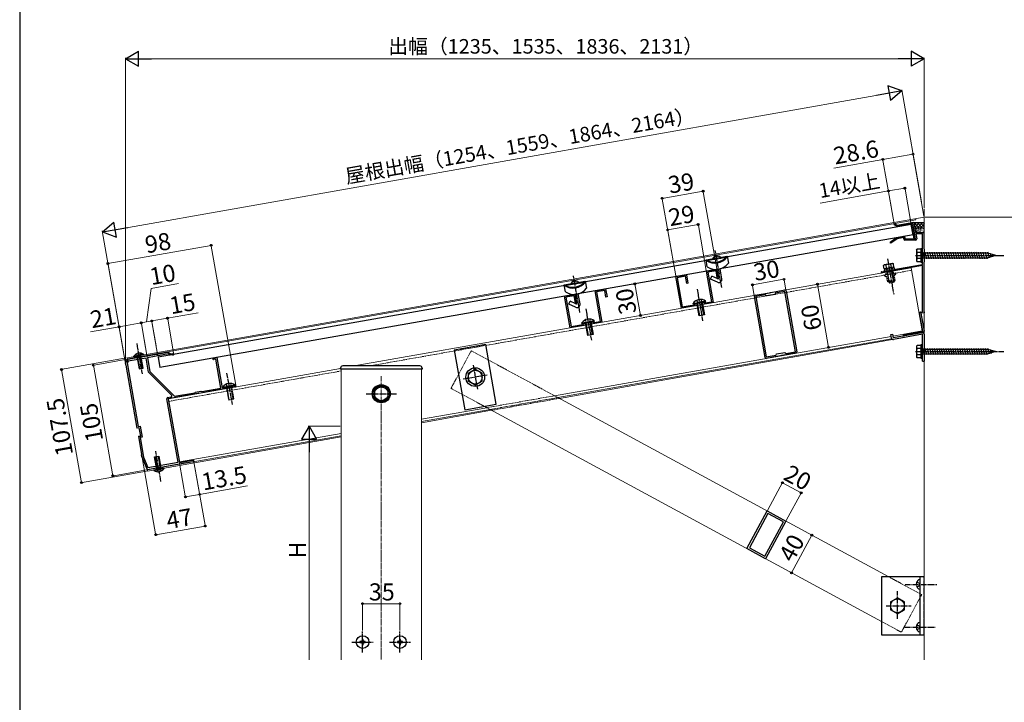
# Model space of a CAD drawing. Extents: x 140 to 1540, y 168 to 2251.
# Drawn here: x 140 to 1061, y 806 to 1445 of the extents above; entities that cross this region are included whole.
import ezdxf

# ---------------------------------------------------------------- set-up
doc = ezdxf.new("R2010")
doc.units = 0
for name, pattern in [('YCENTER_1', [13, 10, -1, 1, -1]), ('YDIVIDE_1', [15, 10, -1, 1, -1, 1, -1]), ('YHIDDEN_1', [4, 3, -1])]:
    doc.linetypes.add(name, pattern=pattern)
for name, color, linetype, lineweight in [('YKK_11', 7, 'CONTINUOUS', 30), ('YKK_12', 2, 'CONTINUOUS', 13), ('YKK_13', 4, 'CONTINUOUS', 30), ('YKK_D', 6, 'CONTINUOUS', 13), ('YKK_ZWAK', 7, 'CONTINUOUS', 30)]:
    doc.layers.add(name, color=color, linetype=linetype, lineweight=lineweight)
doc.styles.add('text-b', font='txt')

msp = doc.modelspace()

# ---------------------------------------------------------------- linework, layer by layer
at = {"layer": 'YKK_11', "linetype": 'ByBlock', "lineweight": -2, "ltscale": 0.5}
for p, q in [((958.32, 1252.76), (958.78, 1253.66)), ((958.78, 1253.66), (961.01, 1252.53)), ((961.01, 1252.53), (976.57, 1255.27)), ((975.76, 1254.11), (961.18, 1251.54)), ((978.33, 1239.52), (975.76, 1254.11)), ((976.57, 1255.27), (978.28, 1245.57)), ((960.55, 1251.63), (958.32, 1252.76)), ((978.28, 1245.57), (985.63, 1245.57)), ((984.88, 1244.47), (978.47, 1244.47)), ((978.47, 1244.47), (979.32, 1239.69)), ((984.88, 1224.53), (984.88, 1244.47)), ((986.01, 1244.39), (985.88, 1244.15)), ((985.88, 1244.15), (985.88, 1230.76)), ((954.47, 1236.55), (960.54, 1240.77)), ((955.04, 1235.73), (954.47, 1236.55)), ((960.93, 1239.82), (955.04, 1235.73)), ((960.54, 1240.77), (967.03, 1241.91)), ((967.2, 1240.92), (960.93, 1239.82)), ((967.2, 1239.52), (967.2, 1240.92)), ((968.2, 1240.92), (968.2, 1239.52)), ((968.2, 1239.52), (978.33, 1239.52)), ((978.33, 1238.52), (968.2, 1238.52)), ((985.88, 1230.76), (986.28, 1230.07)), ((986.28, 1230.07), (986.28, 1218.07)), ((985, 1224.35), (984.88, 1224.53)), ((984.88, 1223.61), (985, 1223.8)), ((984.88, 1215.71), (984.88, 1223.61)), ((985, 1223.8), (985, 1224.35)), ((986.28, 1218.07), (985.88, 1217.38)), ((985.88, 1217.38), (985.88, 1172)), ((782.57, 1209.39), (792.42, 1211.12)), ((787.61, 1180.83), (782.57, 1209.39)), ((791.64, 1209.77), (783.77, 1208.38)), ((783.77, 1208.38), (788.77, 1180.01)), ((792.74, 1203.56), (791.64, 1209.77)), ((792.42, 1211.12), (793.72, 1203.73)), ((946.53, 1208.95), (953.42, 1210.16)), ((984.88, 1214.59), (946.72, 1207.87)), ((953.42, 1210.16), (953.62, 1210.08)), ((953.62, 1210.08), (954.16, 1210.17)), ((954.16, 1210.17), (954.32, 1210.32)), ((954.32, 1210.32), (984.88, 1215.71)), ((984.88, 1171.54), (984.88, 1214.59)), ((754.01, 1204.35), (763.86, 1206.09)), ((759.22, 1174.81), (754.01, 1204.35)), ((763.09, 1204.73), (755.21, 1203.34)), ((755.21, 1203.34), (760.03, 1175.96)), ((764.27, 1198.03), (763.09, 1204.73)), ((763.86, 1206.09), (765.25, 1198.21)), ((765.25, 1198.21), (764.27, 1198.03)), ((793.72, 1203.73), (792.74, 1203.56)), ((678.43, 1191.02), (688.28, 1192.76)), ((683.46, 1162.46), (678.43, 1191.02)), ((687.5, 1191.4), (679.62, 1190.01)), ((679.62, 1190.01), (684.62, 1161.65)), ((688.59, 1185.19), (687.5, 1191.4)), ((688.28, 1192.76), (689.58, 1185.37)), ((828.33, 1186.99), (841.45, 1189.3)), ((841.45, 1189.3), (841.67, 1189.2)), ((841.67, 1189.2), (842.61, 1189.36)), ((842.61, 1189.36), (842.77, 1189.54)), ((842.77, 1189.54), (855.9, 1191.85)), ((846.92, 1188.85), (846.49, 1187.65)), ((856.05, 1190.46), (846.92, 1188.85)), ((865.98, 1134.13), (856.05, 1190.46)), ((857.06, 1191.04), (867.13, 1133.92)), ((649.87, 1185.99), (659.72, 1187.72)), ((655.08, 1156.44), (649.87, 1185.99)), ((658.94, 1186.37), (651.06, 1184.98)), ((651.06, 1184.98), (655.89, 1157.6)), ((660.12, 1179.67), (658.94, 1186.37)), ((659.72, 1187.72), (661.11, 1179.84)), ((661.11, 1179.84), (660.12, 1179.67)), ((689.58, 1185.37), (688.59, 1185.19)), ((772.66, 1179.21), (779.56, 1180.42)), ((788.77, 1180.01), (776.91, 1177.92)), ((779.56, 1180.42), (781.44, 1179.74)), ((781.44, 1179.74), (787.61, 1180.83)), ((837.59, 1128.71), (827.52, 1185.83)), ((837.79, 1187.24), (828.67, 1185.63)), ((828.67, 1185.63), (838.6, 1129.3)), ((838.61, 1186.26), (837.79, 1187.24)), ((846.49, 1187.65), (838.61, 1186.26)), ((776.01, 1177.76), (759.22, 1174.81)), ((760.03, 1175.96), (771.13, 1177.92)), ((771.13, 1177.92), (772.66, 1179.21)), ((776.17, 1177.91), (776.01, 1177.76)), ((776.71, 1178.01), (776.17, 1177.91)), ((776.91, 1177.92), (776.71, 1178.01)), ((982.89, 1171.19), (984.88, 1171.54)), ((986.28, 1170.57), (983.3, 1170.04)), ((985.88, 1172), (986.08, 1171.71)), ((986.08, 1171.71), (986.28, 1171.43)), ((986.28, 1171.43), (986.28, 1170.57)), ((668.52, 1160.84), (675.41, 1162.06)), ((684.62, 1161.65), (672.76, 1159.56)), ((675.41, 1162.06), (677.29, 1161.37)), ((677.29, 1161.37), (683.46, 1162.46)), ((985.05, 1153.19), (982.08, 1170.03)), ((983.3, 1170.04), (986.26, 1153.2)), ((671.86, 1159.4), (655.08, 1156.44)), ((655.89, 1157.6), (666.99, 1159.56)), ((666.99, 1159.56), (668.52, 1160.84)), ((672.02, 1159.55), (671.86, 1159.4)), ((672.56, 1159.65), (672.02, 1159.55)), ((672.76, 1159.56), (672.56, 1159.65)), ((967.12, 1150.03), (985.05, 1153.19)), ((985.45, 1152.04), (967.33, 1148.85)), ((252.2, 1129.07), (278.83, 1133.76)), ((278.83, 1133.76), (281.15, 1132.14)), ((848.16, 1132.1), (856.04, 1133.49)), ((856.04, 1133.49), (856.85, 1132.52)), ((856.85, 1132.52), (865.98, 1134.13)), ((238.98, 1123.69), (241.41, 1127.16)), ((241.46, 1125.14), (240.41, 1123.64)), ((241.41, 1127.16), (251.3, 1128.91)), ((258.3, 1128.11), (241.46, 1125.14)), ((251.3, 1128.91), (251.5, 1128.82)), ((251.5, 1128.82), (252.04, 1128.92)), ((252.04, 1128.92), (252.2, 1129.07)), ((260.62, 1114.98), (258.3, 1128.11)), ((279.25, 1132.01), (259.45, 1128.52)), ((259.45, 1128.52), (261.73, 1115.57)), ((280.87, 1130.87), (279.25, 1132.01)), ((282.85, 1131.22), (280.87, 1130.87)), ((281.15, 1132.14), (283.36, 1132.53)), ((283.07, 1131.17), (282.85, 1131.22)), ((321.07, 1128.01), (324.42, 1128.6)), ((323.45, 1127.21), (321.28, 1126.83)), ((328.24, 1100.03), (323.45, 1127.21)), ((324.42, 1128.6), (329.42, 1100.24)), ((838.6, 1129.3), (847.73, 1130.91)), ((851.87, 1130.22), (838.75, 1127.9)), ((847.73, 1130.91), (848.16, 1132.1)), ((852.04, 1130.39), (851.87, 1130.22)), ((852.98, 1130.56), (852.04, 1130.39)), ((853.19, 1130.45), (852.98, 1130.56)), ((866.32, 1132.76), (853.19, 1130.45)), ((239.27, 1122), (238.98, 1123.69)), ((239.41, 1121.79), (239.27, 1122)), ((239.55, 1121.59), (239.41, 1121.79)), ((249.94, 1062.67), (239.55, 1121.59)), ((240.41, 1123.64), (250.91, 1064.06)), ((282.11, 1093.49), (260.62, 1114.98)), ((261.73, 1115.57), (284.91, 1092.39)), ((303.75, 1095.71), (304.52, 1096.35)), ((304.52, 1096.35), (309.44, 1097.22)), ((341.84, 1101.21), (307.73, 1095.19)), ((309.44, 1097.22), (310.38, 1096.88)), ((310.38, 1096.88), (328.24, 1100.03)), ((329.42, 1100.24), (335.37, 1101.29)), ((335.37, 1101.29), (335.57, 1101.2)), ((335.57, 1101.2), (336.11, 1101.3)), ((336.11, 1101.3), (336.27, 1101.45)), ((336.27, 1101.45), (341.63, 1102.39)), ((288.13, 1030.92), (277.7, 1090.1)), ((278.51, 1091.26), (281.57, 1091.8)), ((306.82, 1095.03), (278.91, 1090.11)), ((278.91, 1090.11), (289.42, 1030.53)), ((284.91, 1092.39), (303.75, 1095.71)), ((306.98, 1095.18), (306.82, 1095.03)), ((307.53, 1095.28), (306.98, 1095.18)), ((307.73, 1095.19), (307.53, 1095.28)), ((251.91, 1063.01), (249.94, 1062.67)), ((250.91, 1064.06), (252.88, 1064.4)), ((253.3, 1055.13), (251.91, 1063.01)), ((252.88, 1064.4), (254.69, 1054.16)), ((251.33, 1054.79), (253.3, 1055.13)), ((254.25, 1038.21), (251.33, 1054.79)), ((254.69, 1054.16), (252.72, 1053.81)), ((252.72, 1053.81), (255.94, 1035.56)), ((254.13, 1037.73), (254.19, 1037.97)), ((254.43, 1036.04), (254.13, 1037.73)), ((254.19, 1037.97), (254.25, 1038.21)), ((259.64, 1023.76), (254.43, 1036.04)), ((255.94, 1035.56), (260.01, 1025.96)), ((289.42, 1030.53), (301.97, 1032.75)), ((269.53, 1025.5), (259.64, 1023.76)), ((260.01, 1025.96), (288.13, 1030.92)), ((269.69, 1025.65), (269.53, 1025.5)), ((270.23, 1025.75), (269.69, 1025.65)), ((270.43, 1025.66), (270.23, 1025.75)), ((296.12, 1030.19), (270.43, 1025.66)), ((296.28, 1030.34), (296.12, 1030.19)), ((296.82, 1030.44), (296.28, 1030.34)), ((297.02, 1030.35), (296.82, 1030.44)), ((302.24, 1031.27), (297.02, 1030.35)), ((820.36, 950.05), (839.4, 985.23)), ((840.13, 982.79), (822.8, 950.78)), ((839.4, 985.23), (856.99, 975.71)), ((854.55, 974.98), (840.13, 982.79)), ((837.23, 942.97), (854.55, 974.98)), ((856.99, 975.71), (837.95, 940.53)), ((837.95, 940.53), (820.36, 950.05)), ((822.8, 950.78), (837.23, 942.97))]:
    msp.add_line(p, q, dxfattribs=at)
for centre, radius, start, end in [((961.01, 1252.53), 1, 243.12998, 279.99987), ((985.63, 1244.92), 0.65, 305.37647, 89.99995), ((967.2, 1240.92), 1, 0.00008, 100.00001), ((968.2, 1239.52), 1, 180.00004, 269.99996), ((978.33, 1239.52), 1, 270.00002, 10.00001), ((946.63, 1208.41), 0.55, 100.00063, 279.99985), ((856.08, 1190.87), 1, 10.0001, 100.00008), ((828.5, 1186.01), 1, 99.99998, 189.99996), ((983.06, 1170.2), 1, 99.99999, 190.00003), ((985.28, 1153.03), 1, 279.99995, 9.99999), ((967.23, 1149.44), 0.6, 99.99982, 279.99984), ((866.15, 1133.75), 1, 280.00001, 9.99999), ((283.5, 1131.79), 0.75, 235.58475, 100.00006), ((321.18, 1127.42), 0.6, 99.99999, 280.00001), ((838.57, 1128.89), 1, 190.00038, 280.00036), ((341.74, 1101.8), 0.6, 279.99994, 99.99996), ((278.68, 1090.28), 1, 99.99998, 189.99996), ((281.4, 1092.79), 1, 280.00001, 45.00004), ((302.11, 1032.01), 0.75, 279.99995, 99.99997)]:
    msp.add_arc(centre, radius, start, end, dxfattribs=at)
at = {"layer": 'YKK_12'}
for p, q in [((986.28, 1267.67), (986.28, 1151.68)), ((240.99, 1128.41), (986.28, 1259.82)), ((241.16, 1127.42), (978.48, 1257.43)), ((978.48, 1257.43), (978.3, 1258.42)), ((986.28, 1256.42), (986.28, 846.05)), ((974.15, 1212.7), (453.03, 1120.81)), ((974.15, 1212.7), (984.57, 1153.61)), ((984.57, 1153.61), (956.93, 1148.74)), ((955.46, 1148.48), (640.42, 1092.93)), ((643.54, 1091.25), (955.84, 1146.31)), ((644.95, 1090.48), (984.78, 1150.4)), ((241.16, 1127.42), (239.01, 1124.35)), ((241.16, 1127.42), (240.99, 1128.41)), ((238.93, 1123.98), (249.71, 1062.83)), ((440.24, 1118.56), (279.21, 1090.17)), ((440.84, 1117.81), (440.84, 846.05)), ((515.84, 1117.81), (515.84, 846.05)), ((279.21, 1090.17), (289.63, 1031.08)), ((953.41, 923.52), (639.47, 1093.45)), ((577.04, 1081.76), (515.94, 1070.98)), ((515.94, 1068.75), (580.15, 1080.07)), ((515.94, 1067.73), (581.57, 1079.31)), ((576.09, 1082.27), (946.28, 881.9)), ((250.05, 1062.58), (251.73, 1062.88)), ((253.05, 1055.39), (251.73, 1062.88)), ((251.13, 1054.75), (254.49, 1035.7)), ((251.37, 1055.1), (253.05, 1055.39)), ((259.48, 1023.53), (440.74, 1055.49)), ((259.65, 1022.54), (440.74, 1054.47)), ((440.74, 1057.72), (289.63, 1031.08)), ((254.52, 1035.6), (259.48, 1023.53)), ((259.65, 1022.54), (259.48, 1023.53))]:
    msp.add_line(p, q, dxfattribs=at)
at = {"layer": 'YKK_12', "linetype": 'YHIDDEN_1', "ltscale": 0.5}
for p, q in [((467.42, 1120.81), (974.58, 1210.24)), ((562.61, 1135.05), (543.57, 1099.87)), ((639.47, 1093.45), (562.61, 1135.05)), ((279.64, 1087.7), (440.74, 1116.11)), ((543.57, 1099.87), (576.09, 1082.27)), ((640.42, 1092.93), (577.04, 1081.76)), ((580.15, 1080.07), (643.54, 1091.25)), ((581.57, 1079.31), (644.95, 1090.48)), ((983.99, 906.97), (953.41, 923.52)), ((983.99, 906.97), (964.95, 871.79)), ((946.28, 881.9), (964.95, 871.79))]:
    msp.add_line(p, q, dxfattribs=at)
at = {"layer": 'YKK_12', "linetype": 'YCENTER_1', "ltscale": 0.5}
msp.add_line((478.34, 1111.17), (478.34, 846.05), dxfattribs=at)
at = {"layer": 'YKK_12'}
for centre, radius, start, end in [((239.42, 1124.06), 0.5, 145, 190), ((250, 1062.88), 0.3, 190, 280), ((251.43, 1054.8), 0.3, 100, 190), ((254.98, 1035.79), 0.5, 190, 202.33909)]:
    msp.add_arc(centre, radius, start, end, dxfattribs=at)
at = {"layer": 'YKK_13'}
for p, q in [((974.26, 1253.14), (269.54, 1128.87)), ((974.13, 1253.82), (976.66, 1239.52)), ((975.96, 1243.48), (974.26, 1253.14)), ((977.05, 1252.56), (978.97, 1254.48)), ((977.11, 1254.48), (982.01, 1249.57)), ((985.78, 1254.48), (977.12, 1254.48)), ((977.47, 1250.15), (981.79, 1254.48)), ((979.72, 1249.57), (984.62, 1254.48)), ((979.94, 1254.48), (984.84, 1249.57)), ((982.55, 1249.57), (986.28, 1253.3)), ((982.76, 1254.48), (986.28, 1250.96)), ((985.59, 1254.48), (986.28, 1253.79)), ((986.28, 1249.57), (977.57, 1249.57)), ((978.58, 1245.57), (986.28, 1245.57)), ((975.96, 1243.48), (271.24, 1119.22)), ((979.28, 1229.08), (979.73, 1229.85)), ((979.28, 1229.08), (979.28, 1219.08)), ((983.28, 1229.85), (979.73, 1229.85)), ((983.28, 1226.96), (979.73, 1226.96)), ((984.88, 1230.33), (983.28, 1230.33)), ((983.28, 1230.33), (983.28, 1217.83)), ((983.28, 1229.85), (983.28, 1218.3)), ((1046.04, 1226.18), (983.28, 1226.18)), ((983.28, 1226.18), (983.28, 1221.98)), ((984.51, 1221.08), (983.28, 1225.68)), ((984.88, 1217.83), (984.88, 1230.33)), ((986.69, 1221.08), (985.08, 1227.08)), ((988.86, 1221.08), (987.25, 1227.08)), ((991.04, 1221.08), (989.43, 1227.08)), ((993.21, 1221.08), (991.6, 1227.08)), ((995.38, 1221.08), (993.78, 1227.08)), ((997.56, 1221.08), (995.95, 1227.08)), ((999.73, 1221.08), (998.12, 1227.08)), ((1001.91, 1221.08), (1000.3, 1227.08)), ((1004.08, 1221.08), (1002.47, 1227.08)), ((1006.25, 1221.08), (1004.65, 1227.08)), ((1008.43, 1221.08), (1006.82, 1227.08)), ((1010.6, 1221.08), (1008.99, 1227.08)), ((1012.78, 1221.08), (1011.17, 1227.08)), ((1014.95, 1221.08), (1013.34, 1227.08)), ((1017.12, 1221.08), (1015.52, 1227.08)), ((1019.3, 1221.08), (1017.69, 1227.08)), ((1021.47, 1221.08), (1019.86, 1227.08)), ((1023.65, 1221.08), (1022.04, 1227.08)), ((1025.82, 1221.08), (1024.21, 1227.08)), ((1027.99, 1221.08), (1026.39, 1227.08)), ((1030.17, 1221.08), (1028.56, 1227.08)), ((1032.34, 1221.08), (1030.73, 1227.08)), ((1034.52, 1221.08), (1032.91, 1227.08)), ((1036.69, 1221.08), (1035.08, 1227.08)), ((1038.86, 1221.08), (1037.26, 1227.08)), ((1041.04, 1221.08), (1039.43, 1227.08)), ((1043.21, 1221.08), (1041.61, 1227.08)), ((1045.39, 1221.08), (1043.78, 1227.08)), ((1047.41, 1221.64), (1045.95, 1227.08)), ((1053.28, 1224.08), (1046.04, 1226.18)), ((1049.37, 1222.45), (1048.39, 1226.1)), ((782.23, 1219.98), (801.92, 1223.45)), ((783.39, 1213.38), (782.23, 1219.98)), ((789.56, 1222.67), (789.81, 1222.49)), ((791.49, 1223.33), (791.61, 1222.65)), ((791.61, 1222.65), (792.2, 1222.75)), ((792.08, 1223.43), (792.2, 1222.75)), ((794.12, 1223.47), (793.94, 1223.22)), ((801.92, 1223.45), (803.09, 1216.86)), ((956.8, 1216.65), (948.92, 1215.26)), ((956.8, 1216.65), (957.47, 1216.41)), ((958.02, 1213.31), (957.47, 1216.41)), ((979.28, 1219.08), (979.73, 1218.3)), ((983.28, 1221.19), (979.73, 1221.19)), ((983.28, 1218.3), (979.73, 1218.3)), ((983.28, 1221.98), (1046.04, 1221.98)), ((983.28, 1217.83), (984.88, 1217.83)), ((1053.28, 1224.08), (1046.04, 1221.98)), ((1051.32, 1223.27), (1050.83, 1225.09)), ((793.91, 1202.71), (792.41, 1211.17)), ((797.03, 1202.28), (795.37, 1211.69)), ((948.92, 1215.26), (948.37, 1214.8)), ((948.92, 1211.71), (948.37, 1214.8)), ((958.62, 1212.1), (948.77, 1210.36)), ((948.77, 1210.36), (948.94, 1209.37)), ((958.02, 1213.31), (948.92, 1211.71)), ((958, 1213.31), (948.94, 1211.71)), ((948.94, 1211.71), (949.16, 1210.43)), ((948.94, 1209.37), (958.79, 1211.11)), ((951.19, 1212.11), (950.65, 1215.2)), ((951.01, 1212.07), (953.28, 1199.17)), ((952.12, 1208.21), (951.57, 1208.87)), ((956.62, 1209), (951.7, 1208.13)), ((953.78, 1198.82), (952.12, 1208.21)), ((955.74, 1212.91), (955.2, 1216)), ((958.2, 1200.04), (955.93, 1212.94)), ((956.2, 1208.93), (956.5, 1209.74)), ((957.86, 1199.54), (956.2, 1208.93)), ((958, 1213.31), (958.22, 1212.03)), ((958.79, 1211.11), (958.62, 1212.1)), ((649.52, 1196.59), (669.22, 1200.06)), ((656.85, 1199.27), (657.1, 1199.09)), ((658.78, 1199.93), (658.9, 1199.26)), ((658.9, 1199.26), (659.49, 1199.36)), ((659.37, 1200.04), (659.49, 1199.36)), ((661.41, 1200.07), (661.24, 1199.82)), ((669.22, 1200.06), (670.38, 1193.46)), ((786.48, 1201.99), (787.75, 1204.71)), ((792.8, 1199.04), (786.48, 1201.99)), ((793.2, 1202.17), (787.75, 1204.71)), ((958.2, 1200.04), (953.28, 1199.17)), ((953.28, 1199.17), (954.32, 1198.44)), ((954.32, 1198.44), (957.47, 1199)), ((958.2, 1200.04), (957.47, 1199)), ((650.69, 1189.99), (649.52, 1196.59)), ((653.78, 1178.59), (655.05, 1181.31)), ((660.5, 1178.77), (655.05, 1181.31)), ((661.2, 1179.31), (659.71, 1187.78)), ((664.32, 1178.89), (662.66, 1188.3)), ((770.2, 1179.34), (778.47, 1180.8)), ((770.29, 1178.84), (770.2, 1179.34)), ((770.29, 1178.84), (778.56, 1180.3)), ((781.82, 1181.39), (773.55, 1179.93)), ((781.91, 1180.89), (773.64, 1179.43)), ((775.72, 1167.61), (773.64, 1179.43)), ((776.37, 1167.73), (774.29, 1179.54)), ((780, 1168.37), (777.92, 1180.18)), ((778.56, 1180.3), (780.65, 1168.48)), ((781.91, 1180.89), (781.82, 1181.39)), ((660.1, 1175.65), (653.78, 1178.59)), ((666.06, 1160.98), (674.33, 1162.44)), ((666.15, 1160.48), (666.06, 1160.98)), ((666.15, 1160.48), (674.42, 1161.93)), ((677.68, 1163.03), (669.4, 1161.57)), ((677.77, 1162.52), (669.49, 1161.07)), ((671.58, 1149.25), (669.49, 1161.07)), ((672.22, 1149.36), (670.14, 1161.18)), ((675.85, 1150), (673.77, 1161.82)), ((674.42, 1161.93), (676.5, 1150.12)), ((677.77, 1162.52), (677.68, 1163.03)), ((780.65, 1168.48), (775.72, 1167.61)), ((984.52, 1151.88), (957.23, 1147.07)), ((676.5, 1150.12), (671.58, 1149.25)), ((955.14, 1150.25), (956.62, 1150.51)), ((955.75, 1146.81), (955.14, 1150.25)), ((956.62, 1150.51), (957.23, 1147.07)), ((984.78, 1150.4), (957.49, 1145.59)), ((984.78, 1125.19), (984.78, 1150.4)), ((986.28, 1150.4), (986.28, 1125.19)), ((576.15, 1140.75), (546.6, 1135.54)), ((546.6, 1135.54), (556.41, 1079.9)), ((585.96, 1085.11), (576.15, 1140.75)), ((979.18, 1139.19), (979.63, 1139.97)), ((979.18, 1139.19), (979.18, 1129.19)), ((983.18, 1139.97), (979.63, 1139.97)), ((983.18, 1137.08), (979.63, 1137.08)), ((984.78, 1140.44), (983.18, 1140.44)), ((983.18, 1140.44), (983.18, 1127.94)), ((983.18, 1139.97), (983.18, 1128.42)), ((1045.94, 1136.29), (983.18, 1136.29)), ((983.18, 1136.29), (983.18, 1132.09)), ((984.41, 1131.19), (983.18, 1135.79)), ((984.78, 1127.94), (984.78, 1140.44)), ((986.59, 1131.19), (984.98, 1137.19)), ((988.76, 1131.19), (987.15, 1137.19)), ((990.94, 1131.19), (989.33, 1137.19)), ((993.11, 1131.19), (991.5, 1137.19)), ((995.28, 1131.19), (993.68, 1137.19)), ((997.46, 1131.19), (995.85, 1137.19)), ((999.63, 1131.19), (998.02, 1137.19)), ((1001.81, 1131.19), (1000.2, 1137.19)), ((1003.98, 1131.19), (1002.37, 1137.19)), ((1006.15, 1131.19), (1004.55, 1137.19)), ((1008.33, 1131.19), (1006.72, 1137.19)), ((1010.5, 1131.19), (1008.89, 1137.19)), ((1012.68, 1131.19), (1011.07, 1137.19)), ((1014.85, 1131.19), (1013.24, 1137.19)), ((1017.02, 1131.19), (1015.42, 1137.19)), ((1019.2, 1131.19), (1017.59, 1137.19)), ((1021.37, 1131.19), (1019.76, 1137.19)), ((1023.55, 1131.19), (1021.94, 1137.19)), ((1025.72, 1131.19), (1024.11, 1137.19)), ((1027.89, 1131.19), (1026.29, 1137.19)), ((1030.07, 1131.19), (1028.46, 1137.19)), ((1032.24, 1131.19), (1030.63, 1137.19)), ((1034.42, 1131.19), (1032.81, 1137.19)), ((1036.59, 1131.19), (1034.98, 1137.19)), ((1038.76, 1131.19), (1037.16, 1137.19)), ((1040.94, 1131.19), (1039.33, 1137.19)), ((1043.11, 1131.19), (1041.51, 1137.19)), ((1045.29, 1131.19), (1043.68, 1137.19)), ((1047.31, 1131.76), (1045.85, 1137.19)), ((1053.18, 1134.19), (1045.94, 1136.29)), ((1053.18, 1134.19), (1045.94, 1132.09)), ((1049.27, 1132.57), (1048.29, 1136.22)), ((1051.22, 1133.38), (1050.73, 1135.2)), ((246.81, 1129.96), (253.4, 1131.12)), ((246.89, 1129.46), (246.81, 1129.96)), ((246.89, 1129.46), (253.49, 1130.62)), ((256.06, 1131.59), (249.46, 1130.43)), ((256.15, 1131.09), (249.55, 1129.92)), ((249.55, 1129.92), (251.64, 1118.11)), ((252.28, 1118.22), (250.2, 1130.04)), ((254.93, 1118.69), (252.85, 1130.51)), ((255.58, 1118.8), (253.49, 1130.62)), ((256.15, 1131.09), (256.06, 1131.59)), ((269.54, 1128.87), (271.24, 1119.22)), ((979.18, 1129.19), (979.63, 1128.42)), ((983.18, 1131.31), (979.63, 1131.31)), ((983.18, 1128.42), (979.63, 1128.42)), ((983.18, 1132.09), (1045.94, 1132.09)), ((983.18, 1127.94), (984.78, 1127.94)), ((984.78, 1125.19), (986.28, 1125.19)), ((251.64, 1118.11), (255.58, 1118.8)), ((440.24, 1117.81), (440.24, 1118.81)), ((516.44, 1117.81), (440.24, 1117.81)), ((514.44, 1120.81), (442.24, 1120.81)), ((516.44, 1118.81), (516.44, 1117.81)), ((559.78, 1114.08), (566.28, 1117.83)), ((572.78, 1114.08), (566.28, 1117.83)), ((559.78, 1114.08), (559.78, 1106.57)), ((566.28, 1102.82), (559.78, 1106.57)), ((566.28, 1102.82), (572.78, 1106.57)), ((572.78, 1106.57), (572.78, 1114.08)), ((329.92, 1100.85), (338.2, 1102.3)), ((330.01, 1100.34), (329.92, 1100.85)), ((330.01, 1100.34), (338.29, 1101.8)), ((341.54, 1102.89), (333.27, 1101.44)), ((341.63, 1102.39), (333.36, 1100.93)), ((341.63, 1102.39), (341.54, 1102.89)), ((478.34, 1102.32), (471.84, 1098.57)), ((471.84, 1098.57), (471.84, 1091.06)), ((484.84, 1098.57), (478.34, 1102.32)), ((484.84, 1091.06), (484.84, 1098.57)), ((471.84, 1091.06), (478.34, 1087.31)), ((478.34, 1087.31), (484.84, 1091.06)), ((556.41, 1079.9), (585.96, 1085.11)), ((266.14, 1035.88), (270.08, 1036.57)), ((268.22, 1024.06), (266.14, 1035.88)), ((266.78, 1035.99), (268.87, 1024.17)), ((269.43, 1036.46), (271.51, 1024.64)), ((270.08, 1036.57), (272.16, 1024.75)), ((265.56, 1023.59), (272.16, 1024.75)), ((265.56, 1023.59), (265.65, 1023.09)), ((265.65, 1023.09), (272.25, 1024.25)), ((274.82, 1025.22), (268.22, 1024.06)), ((274.91, 1024.72), (268.31, 1023.55)), ((274.82, 1025.22), (274.91, 1024.72)), ((986.28, 923.52), (946.28, 923.52)), ((946.28, 923.52), (946.28, 869.52)), ((982.28, 923.52), (982.28, 869.52)), ((954.78, 900.27), (961.28, 904.02)), ((967.78, 900.27), (961.28, 904.02)), ((954.78, 900.27), (954.78, 892.77)), ((967.78, 892.77), (967.78, 900.27)), ((961.28, 889.01), (954.78, 892.77)), ((961.28, 889.01), (967.78, 892.77)), ((946.28, 869.52), (986.28, 869.52)), ((458.39, 863.1), (458.39, 862.12)), ((459.37, 863.1), (458.39, 863.1)), ((458.39, 862.12), (459.37, 862.12)), ((461.33, 865.06), (460.35, 865.06)), ((460.35, 865.06), (460.35, 864.08)), ((460.35, 861.14), (460.35, 860.16)), ((460.35, 860.16), (461.33, 860.16)), ((461.33, 864.08), (461.33, 865.06)), ((461.33, 860.16), (461.33, 861.14)), ((463.29, 863.1), (462.31, 863.1)), ((462.31, 862.12), (463.29, 862.12)), ((463.29, 862.12), (463.29, 863.1)), ((493.39, 863.1), (493.39, 862.12)), ((494.37, 863.1), (493.39, 863.1)), ((493.39, 862.12), (494.37, 862.12)), ((496.33, 865.06), (495.35, 865.06)), ((495.35, 865.06), (495.35, 864.08)), ((495.35, 861.14), (495.35, 860.16)), ((495.35, 860.16), (496.33, 860.16)), ((496.33, 864.08), (496.33, 865.06)), ((496.33, 860.16), (496.33, 861.14)), ((498.29, 863.1), (497.31, 863.1)), ((497.31, 862.12), (498.29, 862.12)), ((498.29, 862.12), (498.29, 863.1))]:
    msp.add_line(p, q, dxfattribs=at)
at = {"layer": 'YKK_13', "linetype": 'Continuous', "ltscale": 0.5}
for p, q in [((978.68, 1249.26), (978.68, 1249)), ((978.73, 1247.83), (978.73, 1247.57)), ((979.15, 1246.78), (979.15, 1246.53)), ((979.27, 1248.74), (979.27, 1248.49)), ((979.48, 1246.12), (979.48, 1245.86)), ((979.99, 1247.7), (979.99, 1247.44)), ((980.46, 1246.97), (980.46, 1246.71)), ((980.73, 1249.08), (980.73, 1248.82)), ((980.9, 1248.11), (980.9, 1247.85)), ((981.37, 1246.29), (981.37, 1246.03)), ((981.43, 1247.18), (981.43, 1246.92)), ((982.16, 1248.4), (982.16, 1248.14)), ((982.56, 1246.38), (982.56, 1246.12)), ((982.88, 1247.42), (982.88, 1247.16)), ((982.97, 1249.09), (982.97, 1248.83)), ((983.87, 1246.35), (983.87, 1246.1)), ((984.27, 1248.84), (984.27, 1248.58)), ((984.27, 1247.93), (984.27, 1247.67)), ((985.27, 1246.31), (985.27, 1246.05)), ((985.52, 1247.25), (985.52, 1246.99)), ((985.71, 1248.95), (985.71, 1248.69))]:
    msp.add_line(p, q, dxfattribs=at)
at = {"layer": 'YKK_13', "linetype": 'YCENTER_1', "ltscale": 0.5}
for p, q in [((796.94, 1194.14), (790.86, 1228.61)), ((951.99, 1220.88), (957.81, 1187.89)), ((978.28, 1224.08), (1060.75, 1224.08)), ((664.23, 1170.75), (658.15, 1205.22)), ((773.84, 1192.67), (779.05, 1163.12)), ((669.7, 1174.3), (674.91, 1144.76)), ((249.49, 1141.79), (254.48, 1113.53)), ((978.18, 1134.19), (1060.86, 1134.19)), ((564.31, 1121.52), (568.25, 1099.13)), ((333.57, 1114.17), (338.78, 1084.63)), ((577.47, 1112.29), (555.08, 1108.35)), ((464.23, 1094.81), (492.44, 1094.81)), ((272.22, 1012.88), (267.24, 1041.15)), ((460.84, 852.71), (460.84, 872.51)), ((495.84, 852.71), (495.84, 872.51)), ((450.94, 862.61), (470.74, 862.61)), ((485.94, 862.61), (505.74, 862.61))]:
    msp.add_line(p, q, dxfattribs=at)
at = {"layer": 'YKK_13', "linetype": 'YHIDDEN_1', "ltscale": 0.5}
for p, q in [((983.28, 1227.28), (984.88, 1227.28)), ((782.35, 1219.29), (802.05, 1222.77)), ((983.28, 1220.88), (984.88, 1220.88)), ((957.51, 1209.77), (950.61, 1208.55)), ((951.05, 1206.09), (950.61, 1208.55)), ((954.49, 1206.7), (959.07, 1207.51)), ((957.94, 1207.31), (957.51, 1209.77)), ((959.69, 1206.89), (959.65, 1207.1)), ((649.64, 1195.9), (669.34, 1199.37)), ((949.54, 1205.1), (949.51, 1205.31)), ((949.87, 1204.72), (951.11, 1204.27)), ((954.49, 1206.7), (949.91, 1205.89)), ((952.19, 1199.59), (951.43, 1203.88)), ((955.64, 1200.2), (952.19, 1199.59)), ((955.64, 1200.2), (959.09, 1200.81)), ((959.09, 1200.81), (958.33, 1205.1)), ((959.52, 1206.42), (958.5, 1205.57)), ((773.22, 1182.11), (774.96, 1179.71)), ((774.96, 1179.71), (776.2, 1179.31)), ((777.22, 1180.11), (776.2, 1179.31)), ((778.04, 1182.96), (777.22, 1180.11)), ((669.07, 1163.75), (670.81, 1161.35)), ((670.81, 1161.35), (672.05, 1160.95)), ((673.08, 1161.75), (672.05, 1160.95)), ((673.9, 1164.6), (673.08, 1161.75)), ((983.18, 1137.39), (984.78, 1137.39)), ((249.08, 1132.03), (250.35, 1130.28)), ((250.35, 1130.28), (251.59, 1129.87)), ((252.62, 1130.67), (251.59, 1129.87)), ((253.22, 1132.76), (252.62, 1130.67)), ((983.18, 1130.99), (984.78, 1130.99)), ((332.94, 1103.62), (334.68, 1101.22)), ((333.36, 1100.93), (335.45, 1089.11)), ((336.09, 1089.23), (334.01, 1101.05)), ((334.68, 1101.22), (335.92, 1100.81)), ((336.95, 1101.62), (335.92, 1100.81)), ((337.76, 1104.47), (336.95, 1101.62)), ((339.72, 1089.87), (337.64, 1101.69)), ((340.37, 1089.98), (338.29, 1101.8)), ((335.45, 1089.11), (340.37, 1089.98)), ((268.5, 1021.92), (269.09, 1024)), ((269.09, 1024), (270.12, 1024.8)), ((271.36, 1024.4), (270.12, 1024.8)), ((272.63, 1022.65), (271.36, 1024.4))]:
    msp.add_line(p, q, dxfattribs=at)
at = {"layer": 'YKK_13', "linetype": 'YDIVIDE_1', "ltscale": 0.5}
for p, q in [((986.28, 869.52), (986.28, 923.52)), ((968.53, 916.52), (998.4, 916.52)), ((979.51, 918.8), (981.61, 917.78)), ((979.51, 914.23), (981.61, 915.26)), ((982.28, 920.98), (981.09, 920.66)), ((981.09, 912.37), (982.28, 912.06)), ((981.61, 917.78), (982.28, 916.52)), ((981.61, 915.26), (982.28, 916.52)), ((982.28, 920.98), (982.28, 912.06)), ((961.28, 884.21), (961.28, 910.31)), ((950.78, 896.52), (974.23, 896.52)), ((968.24, 876.52), (996.99, 876.52)), ((979.51, 878.8), (981.61, 877.78)), ((979.51, 874.23), (981.61, 875.26)), ((982.28, 880.98), (981.09, 880.66)), ((981.61, 877.78), (982.28, 876.52)), ((981.61, 875.26), (982.28, 876.52)), ((982.28, 880.98), (982.28, 872.06)), ((981.09, 872.37), (982.28, 872.06))]:
    msp.add_line(p, q, dxfattribs=at)
at = {"layer": 'YKK_13'}
for centre, radius in [((566.28, 1110.32), 8.75), ((566.28, 1110.32), 6.5), ((478.34, 1094.81), 8.5), ((478.34, 1094.81), 7.7), ((478.34, 1094.81), 6.5), ((961.28, 896.52), 6.5), ((460.84, 862.61), 5.9), ((495.84, 862.61), 5.9)]:
    msp.add_circle(centre, radius, dxfattribs=at)
for centre, radius, start, end in [((977.12, 1254.98), 0.5, 203.33634, 270), ((985.78, 1254.98), 0.5, 270, 0), ((981.84, 1228.41), 2.56, 145.61575, 214.38425), ((988.83, 1224.08), 9.55, 162.41205, 197.58795), ((790.13, 1232.73), 15, 238.18969, 321.81031), ((790.26, 1232.04), 15, 238.18966, 321.81034), ((791.3, 1226.13), 15, 238.18966, 321.81034), ((792.53, 1219.15), 4.61, 44.4827, 155.51757), ((792.53, 1219.15), 4.31, 103.9914, 129.1596), ((792.53, 1219.15), 4.31, 70.8405, 96.0088), ((956.63, 1214.54), 2.04, 65.61575, 134.38425), ((981.84, 1219.75), 2.56, 145.61575, 214.38425), ((949.8, 1213.34), 2.04, 65.61575, 134.38425), ((954.19, 1208.43), 7.64, 82.41205, 117.58795), ((657.43, 1209.33), 15, 238.18969, 321.81031), ((657.55, 1208.64), 15, 238.18966, 321.81034), ((659.82, 1195.75), 4.61, 44.4827, 155.51757), ((659.82, 1195.75), 4.31, 103.9914, 129.1596), ((659.82, 1195.75), 4.31, 70.8405, 96.0088), ((794.07, 1201.76), 3, 245.0002, 10), ((793.41, 1202.62), 0.5, 245.00039, 10), ((658.59, 1202.74), 15, 238.18966, 321.81034), ((660.71, 1179.23), 0.5, 245.00039, 10), ((776.96, 1175.02), 8.02, 52.61678, 147.38322), ((661.37, 1178.37), 3, 245.0002, 10), ((672.81, 1156.66), 8.02, 52.61678, 147.38322), ((984.78, 1150.4), 1.5, 0, 100.00106), ((957.23, 1147.07), 1.5, 190, 280.00106), ((981.74, 1138.52), 2.56, 145.61575, 214.38425), ((988.73, 1134.19), 9.55, 162.41205, 197.58795), ((252.23, 1126.29), 6.55, 54.12696, 145.87304), ((981.74, 1129.86), 2.56, 145.61575, 214.38425), ((442.24, 1118.81), 2, 90, 180), ((514.44, 1118.81), 2, 0, 90), ((336.68, 1096.52), 8.02, 52.61678, 147.38322), ((269.49, 1028.39), 6.55, 234.12696, 325.87304), ((459.37, 864.08), 0.98, 270, 0), ((459.37, 861.14), 0.98, 0, 90), ((462.31, 864.08), 0.98, 180, 270), ((462.31, 861.14), 0.98, 90, 180), ((494.37, 864.08), 0.98, 270, 0), ((494.37, 861.14), 0.98, 0, 90), ((497.31, 864.08), 0.98, 180, 270), ((497.31, 861.14), 0.98, 90, 180)]:
    msp.add_arc(centre, radius, start, end, dxfattribs=at)
at = {"layer": 'YKK_13', "linetype": 'YHIDDEN_1', "ltscale": 0.5}
for centre, start, end in [((959.16, 1207.01), 10, 100), ((950, 1205.4), 100, 190), ((950.04, 1205.19), 190, 250), ((950.94, 1203.8), 10, 70), ((958.82, 1205.19), 130, 190), ((959.2, 1206.8), 310, 10)]:
    msp.add_arc(centre, 0.5, start, end, dxfattribs=at)
at = {"layer": 'YKK_13', "linetype": 'YDIVIDE_1', "ltscale": 0.5}
for centre in [(984.07, 916.52), (984.07, 876.52)]:
    msp.add_arc(centre, 5.1, 125.6455, 234.35298, dxfattribs=at)
at = {"layer": 'YKK_D', "lineweight": -2}
for p, q in [((238.99, 1408), (251.12, 1415)), ((251.12, 1401), (251.12, 1415)), ((986.28, 1408), (974.16, 1415)), ((974.16, 1415), (974.16, 1401)), ((238.99, 1408), (251.12, 1401)), ((238.99, 1408), (263.24, 1408)), ((986.28, 1408), (962.03, 1408)), ((986.28, 1408), (974.16, 1401)), ((965.44, 1378), (952.29, 1382.79)), ((952.29, 1382.79), (954.72, 1369)), ((965.44, 1378), (941.56, 1373.79)), ((965.44, 1378), (954.72, 1369)), ((217.39, 1246.1), (228.12, 1255.1)), ((230.55, 1241.31), (228.12, 1255.1)), ((217.39, 1246.1), (241.27, 1250.31)), ((217.39, 1246.1), (230.55, 1241.31)), ((410.84, 1064.35), (403.84, 1052.23)), ((410.84, 1064.35), (417.84, 1052.23)), ((410.84, 1064.35), (410.84, 1040.1)), ((403.84, 1052.23), (417.84, 1052.23))]:
    msp.add_line(p, q, dxfattribs=at)
at = {"layer": 'YKK_D'}
for p, q in [((238.99, 1124.63), (238.99, 1409)), ((972.28, 1408), (252.99, 1408)), ((986.28, 1268.67), (986.28, 1409)), ((231.18, 1248.53), (951.65, 1375.57)), ((983.71, 1274.41), (965.27, 1378.99)), ((975.86, 1318.91), (947.66, 1313.94)), ((986.11, 1260.81), (975.69, 1319.9)), ((947.66, 1313.94), (901.78, 1305.85)), ((955.45, 1269.78), (947.48, 1314.93)), ((741.11, 1277.52), (779.52, 1284.29)), ((792.3, 1211.81), (779.35, 1285.28)), ((952.87, 1284.4), (888.9, 1273.12)), ((958.26, 1253.83), (952.69, 1285.38)), ((968.27, 1287.11), (952.87, 1284.4)), ((973.96, 1254.81), (968.09, 1288.1)), ((753.89, 1205.04), (740.94, 1278.51)), ((774.88, 1253.01), (746.32, 1247.98)), ((782.45, 1210.07), (774.71, 1254)), ((987.28, 1259.82), (1084.28, 1259.82)), ((987.28, 1259.82), (1114.28, 1259.82)), ((237.16, 1133.98), (217.22, 1247.08)), ((750.5, 1224.25), (746.15, 1248.96)), ((342.16, 1102.89), (318.94, 1234.56)), ((222.6, 1216.56), (319.11, 1233.57)), ((237.16, 1133.98), (222.43, 1217.54)), ((263.11, 1193.24), (288.72, 1197.75)), ((855.15, 1201.87), (825.61, 1196.66)), ((856.89, 1192.03), (854.98, 1202.86)), ((258.62, 1161.98), (263.11, 1193.24)), ((715.56, 1197.57), (720.77, 1168.03)), ((827.34, 1186.82), (825.43, 1197.65)), ((886.43, 1197.24), (896.85, 1138.15)), ((278.32, 1165.46), (306.92, 1170.5)), ((253.71, 1161.08), (233.03, 1157.44)), ((259.36, 1129.01), (253.53, 1162.1)), ((257.82, 1137.76), (253.53, 1162.07)), ((263.55, 1162.85), (253.7, 1161.11)), ((267.65, 1139.57), (263.38, 1163.84)), ((269.37, 1129.86), (263.38, 1163.84)), ((263.55, 1162.85), (278.32, 1165.46)), ((284.06, 1132.91), (278.15, 1166.44)), ((233.03, 1157.44), (206.31, 1152.73)), ((238.82, 1124.55), (232.85, 1158.42)), ((240, 1128.24), (178.16, 1117.33)), ((240.55, 1127.01), (207.93, 1121.26)), ((179.14, 1117.5), (197.81, 1011.64)), ((208.91, 1121.43), (227.14, 1018.03)), ((439.84, 1064.35), (409.84, 1064.35)), ((410.84, 1050.35), (410.84, 846.05)), ((254.6, 1035.09), (267.49, 961.98)), ((258.89, 1023.63), (226.16, 1017.86)), ((289.51, 1030.04), (295.27, 997.34)), ((303.02, 1031.15), (308.57, 999.69)), ((304.24, 1024.23), (313.77, 970.14)), ((258.67, 1022.37), (196.82, 1011.46)), ((308.39, 1000.67), (353.1, 1008.56)), ((839.62, 985.62), (854.16, 1012.49)), ((853.68, 1011.61), (871.27, 1002.09)), ((295.1, 998.33), (308.39, 1000.67)), ((857.33, 976.32), (871.75, 1002.97)), ((267.32, 962.97), (313.6, 971.13)), ((881.26, 962.57), (862.22, 927.4)), ((460.84, 873.51), (460.84, 899.51)), ((460.84, 898.51), (495.84, 898.51)), ((495.84, 873.51), (495.84, 899.51))]:
    msp.add_line(p, q, dxfattribs=at)
at = {"layer": 'YKK_D', "linetype": 'ByBlock', "lineweight": -2}
for centre in [(975.86, 1318.91), (947.66, 1313.94), (779.52, 1284.29), (952.87, 1284.4), (968.27, 1287.11), (741.11, 1277.52), (774.88, 1253.01), (746.32, 1247.98), (319.11, 1233.57), (222.6, 1216.56), (715.56, 1197.57), (855.15, 1201.87), (886.43, 1197.24), (825.61, 1196.66), (253.7, 1161.11), (253.71, 1161.08), (263.55, 1162.85), (263.55, 1162.85), (278.32, 1165.46), (720.77, 1168.03), (233.03, 1157.44), (896.85, 1138.15), (179.14, 1117.5), (208.91, 1121.43), (227.14, 1018.03), (197.81, 1011.64), (853.68, 1011.61), (295.1, 998.33), (308.39, 1000.67), (871.27, 1002.09), (313.6, 971.13), (267.32, 962.97), (881.26, 962.57), (862.22, 927.4), (460.84, 898.51), (495.84, 898.51)]:
    msp.add_circle(centre, 0.85, dxfattribs=at)
at = {"layer": 'YKK_ZWAK'}
msp.add_line((140, 2208), (140, 168), dxfattribs=at)

# ---------------------------------------------------------------- texts
at = {"layer": 'YKK_D', "style": 'text-b'}
for s, height, p in [('出幅（1235、1535、1836、2131）', 13.6, (484.87, 1412.86)), ('35', 16, (466.7, 901.51))]:
    msp.add_text(s, height=height, dxfattribs=at).set_placement(p)
for s, height, rotation, p in [('屋根出幅（1254、1559、1864、2164）', 13.6, 10, (445.91, 1291.32)), ('28.6', 16, 10, (903.05, 1309.12)), ('39', 16, 9.99999, (748.38, 1281.85)), ('14以上', 13.6, 9.99988, (889.02, 1277.68)), ('29', 16, 10.00007, (748.67, 1251.44)), ('98', 16, 10.00003, (258.79, 1225.98)), ('30', 16, 10.00005, (828.22, 1200.17)), ('10', 16, 10.00016, (263.13, 1196.29)), ('15', 16, 10.00005, (281.69, 1169.09)), ('30', 16, 100, (717.27, 1170.64)), ('21', 16, 9.99998, (207.58, 1156)), ('60', 16, 99.99999, (890.75, 1155.49)), ('107.5', 16, 100, (190.08, 1038.18)), ('105', 16, 100, (218.21, 1051.39)), ('13.5', 16, 9.99996, (311.76, 1004.31)), ('20', 16, 331.57425, (853.51, 1015.12)), ('47', 16, 10.00001, (278.79, 968.04)), ('40', 16, 61.57427, (863.56, 936.18)), ('H', 16, 90, (407.84, 940.75))]:
    msp.add_text(s, height=height, rotation=rotation, dxfattribs=at).set_placement(p)

doc.saveas('drawing.dxf')
